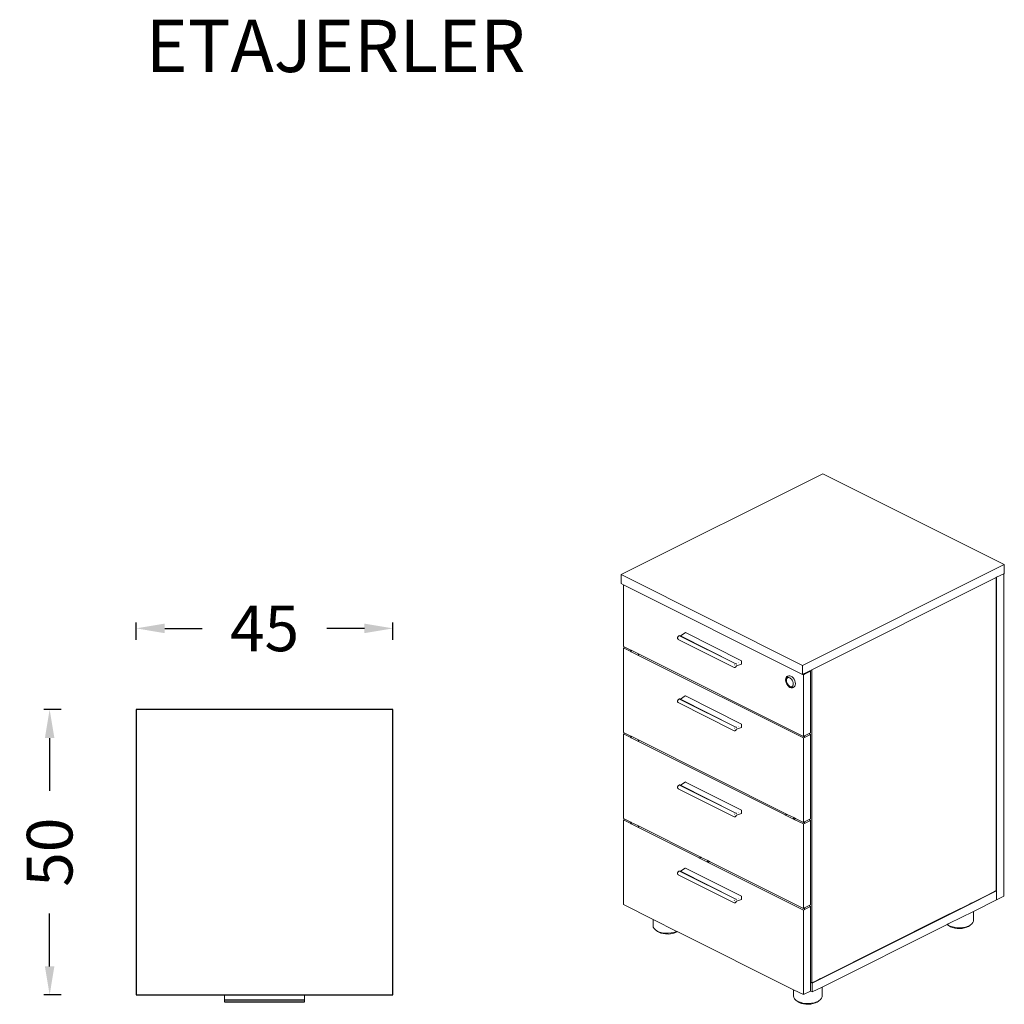
# Model space of a CAD drawing. Units: millimetres. Extents: x 2938 to 30039, y 5369 to 16797.
# Drawn here: x 21851 to 23577, y 7309 to 9033 of the extents above; entities that cross this region are included whole.
import ezdxf

# ---------------------------------------------------------------- set-up
doc = ezdxf.new("R2010")
doc.units = ezdxf.units.MM
doc.layers.get('0').update_dxf_attribs({"lineweight": 0, "true_color": 0xb0b0b0})
doc.layers.get('Defpoints').update_dxf_attribs({"lineweight": 0, "true_color": 0x5c5c5c})
doc.layers.add('ÖLÇÜ MT', color=252, linetype='Continuous')
doc.styles.add('Arial', font='arial.ttf')
doc.styles.add('Century Gothic', font='GOTHIC.TTF')
doc.dimstyles.new('DİMENTİON', dxfattribs={"dimtxt": 80, "dimasz": 50, "dimexe": 10, "dimexo": 10, "dimgap": 50, "dimtad": 0, "dimdec": 0, "dimlfac": 0.1, "dimzin": 0, "dimdsep": 46, "dimtxsty": 'Arial', "dimcen": 1, "dimclrd": 254, "dimclre": 254, "dimclrt": 254, "dimadec": 0, "dimazin": 0, "dimtfac": 1, "dimtdec": 0, "dimtix": 1, "dimtofl": 0, "dimtmove": 0, "dimatfit": 3, "dimfxl": 50, "dimfxlon": 1, "dimtolj": 1, "dimtzin": 0, "dimarcsym": 1})

# ---------------------------------------------------------------- blocks, each defined once
blk = doc.blocks.new('*D1206')
at = {"layer": 'Defpoints', "color": 0, "transparency": 16777216}
for p in [(22055.4, 7967.5), (22055.4, 7825.5), (22505.4, 7825.5)]:
    blk.add_point(p, dxfattribs=at)
at = {"layer": 'ÖLÇÜ MT', "color": 254, "lineweight": -2, "transparency": 16777216}
for p, q in [((22055.4, 7947.5), (22055.4, 7977.5)), ((22505.4, 7947.5), (22505.4, 7977.5)), ((22105.4, 7967.5), (22171.1, 7967.5)), ((22455.4, 7967.5), (22389.6, 7967.5))]:
    blk.add_line(p, q, dxfattribs=at)
at = {"layer": 'ÖLÇÜ MT', "color": 254, "transparency": 16777216}
for points in [[(22105.4, 7975.8), (22105.4, 7959.1), (22055.4, 7967.5)], [(22455.4, 7975.8), (22455.4, 7959.1), (22505.4, 7967.5)]]:
    blk.add_solid(points, dxfattribs=at)
at = {"layer": 'ÖLÇÜ MT', "color": 254, "transparency": 16777216, "insert": (22280.4, 7967.5), "char_height": 80, "attachment_point": 5, "style": 'Arial'}
blk.add_mtext('\\A1;45', dxfattribs=at)
blk = doc.blocks.new('*D1207')
at = {"layer": 'Defpoints', "color": 0, "transparency": 16777216}
for p in [(22055.4, 7825.5), (21903.8, 7325.5), (22055.4, 7325.5)]:
    blk.add_point(p, dxfattribs=at)
at = {"layer": 'ÖLÇÜ MT', "color": 254, "lineweight": -2, "transparency": 16777216}
for p, q in [((21923.8, 7825.5), (21893.8, 7825.5)), ((21903.8, 7775.5), (21903.8, 7682.7)), ((21903.8, 7375.5), (21903.8, 7468.4)), ((21923.8, 7325.5), (21893.8, 7325.5))]:
    blk.add_line(p, q, dxfattribs=at)
at = {"layer": 'ÖLÇÜ MT', "color": 254, "transparency": 16777216}
for points in [[(21895.5, 7775.5), (21912.1, 7775.5), (21903.8, 7825.5)], [(21895.5, 7375.5), (21912.1, 7375.5), (21903.8, 7325.5)]]:
    blk.add_solid(points, dxfattribs=at)
at = {"layer": 'ÖLÇÜ MT', "color": 254, "transparency": 16777216, "insert": (21903.8, 7575.5), "char_height": 80, "attachment_point": 5, "rotation": 90, "style": 'Arial'}
blk.add_mtext('\\A1;50', dxfattribs=at)

msp = doc.modelspace()

# ---------------------------------------------------------------- linework, layer by layer
at = {"lineweight": 15}
for p, q in [((23258.6, 8238.4), (22905.1, 8061.6)), ((23576.8, 8079.3), (23258.6, 8238.4)), ((23223.3, 7902.5), (23576.8, 8079.3)), ((23576.8, 8063.7), (23576.8, 8079.3)), ((22905.1, 8046), (22905.1, 8061.6)), ((22905.1, 8061.6), (23223.3, 7902.5)), ((23563.4, 8057), (23576.1, 8063.3)), ((23576.1, 8063.3), (23576.8, 8063.7)), ((23576.1, 7498.7), (23576.1, 8063.3)), ((22905.1, 8046), (22909.3, 8043.9)), ((22909.3, 7935.9), (22909.3, 8043.9)), ((22909.3, 8043.9), (23223.3, 7886.9)), ((23239.6, 7895), (23562.7, 8056.6)), ((23562.7, 8056.6), (23563.4, 8057)), ((23562.7, 7508.3), (23562.7, 8056.6)), ((23563.4, 7507.9), (23563.4, 8057)), ((23009.1, 7954.3), (23017.6, 7959.9)), ((23017.7, 7960), (23017.6, 7959.9)), ((23017.8, 7960), (23017.7, 7960)), ((23017.7, 7960), (23017.7, 7960)), ((23017.8, 7960), (23017.9, 7960)), ((23017.9, 7960), (23116.2, 7910.8)), ((23004.3, 7950.7), (23004.4, 7951.4)), ((23004.3, 7950.1), (23004.3, 7950.7)), ((23004.4, 7949.5), (23004.3, 7950.1)), ((23004.4, 7951.4), (23004.6, 7952)), ((23004.6, 7949), (23004.4, 7949.5)), ((23004.4, 7949.5), (23004.4, 7949.5)), ((23004.6, 7952), (23004.9, 7952.6)), ((23004.6, 7949), (23004.7, 7948.9)), ((23005, 7948.6), (23004.7, 7948.9)), ((23004.9, 7952.6), (23005.3, 7953.2)), ((23005, 7948.5), (23005, 7948.6)), ((23005, 7948.5), (23005.1, 7948.5)), ((23005.1, 7948.5), (23005.5, 7948.3)), ((23005.3, 7953.2), (23005.7, 7953.7)), ((23005.5, 7948.3), (23103.7, 7899.1)), ((23005.7, 7953.7), (23006.1, 7954.2)), ((23006.2, 7954.2), (23006.1, 7954.2)), ((23006.2, 7954.2), (23006.7, 7954.5)), ((23006.7, 7954.5), (23007.2, 7954.7)), ((23007.2, 7954.7), (23007.3, 7954.7)), ((23007.2, 7954.7), (23007.2, 7954.7)), ((23007.3, 7954.7), (23007.7, 7954.8)), ((23007.8, 7954.8), (23007.7, 7954.8)), ((23007.8, 7954.7), (23007.8, 7954.8)), ((23007.8, 7954.7), (23008.3, 7954.7)), ((23008.3, 7954.7), (23008.4, 7954.6)), ((23008.4, 7954.6), (23009.1, 7954.3)), ((23008.9, 7954.1), (23008.8, 7954)), ((23008.9, 7954.1), (23009.1, 7954.3)), ((23008.9, 7954.1), (23008.9, 7954.1)), ((23009, 7954.1), (23008.9, 7954.1)), ((23009, 7954.1), (23009, 7954)), ((23009, 7954), (23107.3, 7904.9)), ((23009.1, 7954.3), (23106.6, 7905.5)), ((22911.9, 7934.6), (22909.3, 7935.9)), ((22911.9, 7934.6), (22909.3, 7933.3)), ((22909.3, 7785.2), (22909.3, 7933.3)), ((22909.3, 7933.3), (22922.1, 7926.9)), ((22922.1, 7929.5), (22911.9, 7934.6)), ((22922.1, 7926.9), (22922.1, 7929.5)), ((22922.8, 7929.1), (22922.1, 7929.5)), ((22922.1, 7926.9), (22922.8, 7926.6)), ((22922.8, 7926.6), (22922.8, 7929.1)), ((22935.5, 7922.8), (22922.8, 7929.1)), ((22922.8, 7926.6), (22935.5, 7920.2)), ((22935.5, 7920.2), (22935.5, 7922.8)), ((23224.7, 7778.2), (22935.5, 7922.8)), ((22935.5, 7920.2), (23224.7, 7775.6)), ((23103.6, 7903.8), (23104.2, 7903.4)), ((23107, 7905.3), (23106.6, 7905.5)), ((23107, 7905.3), (23107.1, 7905.2)), ((23107.1, 7905.2), (23107.1, 7905.2)), ((23107.1, 7905.2), (23107.3, 7904.9)), ((23107.3, 7904.9), (23107.4, 7904.9)), ((23107.4, 7904.8), (23107.4, 7904.9)), ((23107.6, 7901.9), (23116.3, 7904.7)), ((23111, 7907.4), (23111.3, 7907.2)), ((23111.4, 7907.2), (23111.7, 7907)), ((23116, 7904.9), (23116.2, 7904.8)), ((23116.2, 7910.8), (23116.2, 7910.8)), ((23116.3, 7910.7), (23116.2, 7910.8)), ((23116.2, 7904.8), (23116.2, 7904.7)), ((23116.3, 7910.6), (23116.3, 7910.7)), ((23116.3, 7910.6), (23116.3, 7910.6)), ((23116.3, 7910.6), (23116.3, 7904.7)), ((23103.7, 7899.1), (23103.8, 7899.1)), ((23104.3, 7899), (23103.8, 7899.1)), ((23104.4, 7899), (23104.3, 7899)), ((23104.3, 7899), (23104.3, 7899)), ((23104.8, 7899.1), (23104.4, 7899)), ((23104.8, 7899.1), (23104.9, 7899.1)), ((23105.4, 7899.3), (23104.9, 7899.1)), ((23104.9, 7899.1), (23104.9, 7899.1)), ((23105.9, 7899.6), (23105.4, 7899.3)), ((23105.9, 7899.6), (23106, 7899.6)), ((23106.4, 7900), (23106, 7899.6)), ((23106.8, 7900.5), (23106.4, 7900)), ((23107.2, 7901.1), (23106.8, 7900.5)), ((23107.5, 7901.8), (23107.2, 7901.1)), ((23107.6, 7901.9), (23107.5, 7901.8)), ((23107.5, 7901.8), (23107.5, 7901.8)), ((23223.3, 7886.9), (23223.3, 7902.5)), ((23223.3, 7886.9), (23223.5, 7887)), ((23223.5, 7887), (23226.8, 7888.7)), ((23223.5, 7887), (23224.7, 7886.4)), ((23226.8, 7887.5), (23224.7, 7886.4)), ((23224.7, 7886.4), (23224.7, 7778.2)), ((23226.8, 7888.7), (23236.3, 7893.4)), ((23237.4, 7892.8), (23226.8, 7887.5)), ((23226.8, 7887.5), (23226.8, 7888.7)), ((23236.3, 7893.4), (23239.6, 7895)), ((23236.3, 7893.4), (23237.4, 7892.8)), ((23237.4, 7892.8), (23237.4, 7784.5)), ((23239.6, 7346.7), (23239.6, 7895)), ((23193.5, 7877.3), (23193.7, 7879.5)), ((23193.5, 7877.2), (23193.5, 7877.3)), ((23193.7, 7874.7), (23193.5, 7877.2)), ((23193.7, 7879.5), (23193.8, 7879.7)), ((23194.5, 7872.1), (23193.7, 7874.7)), ((23193.8, 7879.7), (23194.5, 7881.5)), ((23194.5, 7881.5), (23194.6, 7881.6)), ((23195.7, 7869.6), (23194.5, 7872.1)), ((23194.6, 7881.6), (23195.8, 7883)), ((23194.8, 7878.3), (23194.6, 7876.5)), ((23194.6, 7876.5), (23194.8, 7874.4)), ((23195.3, 7879.7), (23194.8, 7878.3)), ((23194.8, 7874.4), (23195.4, 7872.2)), ((23195.1, 7878.5), (23194.9, 7876.6)), ((23194.9, 7876.6), (23195.1, 7874.5)), ((23195.2, 7878.7), (23195.1, 7878.5)), ((23195.1, 7874.5), (23195.8, 7872.4)), ((23195.8, 7880), (23195.2, 7878.7)), ((23195.3, 7879.7), (23195.2, 7878.7)), ((23195.4, 7879.9), (23195.3, 7879.7)), ((23196.4, 7881), (23195.4, 7879.9)), ((23195.4, 7872.2), (23196.4, 7870.1)), ((23197.2, 7867.3), (23195.7, 7869.6)), ((23195.8, 7883), (23195.9, 7883.1)), ((23196.7, 7881.1), (23195.8, 7880)), ((23195.8, 7872.4), (23196.8, 7870.3)), ((23196, 7883.2), (23195.9, 7883.1)), ((23197.4, 7883.9), (23196, 7883.2)), ((23196.2, 7882.5), (23196, 7882)), ((23197.4, 7883.9), (23196.2, 7882.5)), ((23196.7, 7881.1), (23196.4, 7881)), ((23196.4, 7870.1), (23197.7, 7868.3)), ((23197.7, 7881.5), (23196.7, 7881.1)), ((23196.8, 7870.3), (23198, 7868.4)), ((23199.1, 7884.6), (23197.4, 7883.9)), ((23199.2, 7881.5), (23197.7, 7881.5)), ((23200.9, 7884.6), (23199.1, 7884.6)), ((23200.8, 7881), (23199.2, 7881.5)), ((23202.4, 7879.9), (23200.8, 7881)), ((23202.9, 7883.9), (23200.9, 7884.6)), ((23203.9, 7878.4), (23202.4, 7879.9)), ((23205, 7882.6), (23202.9, 7883.9)), ((23205.2, 7876.5), (23203.9, 7878.4)), ((23206.8, 7880.7), (23205, 7882.6)), ((23206.2, 7874.5), (23205.2, 7876.5)), ((23206.9, 7872.3), (23206.2, 7874.5)), ((23208.4, 7878.4), (23206.8, 7880.7)), ((23207.1, 7870.2), (23206.9, 7872.3)), ((23206.9, 7868.3), (23207.1, 7870.2)), ((23209.7, 7875.8), (23208.4, 7878.4)), ((23210.5, 7873.1), (23209.7, 7875.8)), ((23210.7, 7870.5), (23210.5, 7873.1)), ((23210.5, 7868.2), (23210.7, 7870.5)), ((23199, 7865.5), (23197.2, 7867.3)), ((23197.7, 7868.3), (23199.2, 7866.7)), ((23198, 7868.4), (23199.6, 7866.9)), ((23199, 7865.5), (23199.1, 7865.4)), ((23201.1, 7864.1), (23199.1, 7865.4)), ((23199.2, 7866.7), (23200.8, 7865.7)), ((23199.6, 7866.9), (23201.2, 7865.8)), ((23200.8, 7865.7), (23202.4, 7865.1)), ((23201.2, 7864.1), (23201.1, 7864.1)), ((23201.2, 7865.8), (23201.7, 7865.7)), ((23203.2, 7863.4), (23201.2, 7864.1)), ((23201.7, 7865.7), (23202.5, 7865.1)), ((23201.7, 7865.7), (23202.8, 7865.3)), ((23202.4, 7865.1), (23202.5, 7865.1)), ((23202.5, 7865.1), (23203.9, 7865.1)), ((23202.8, 7865.3), (23204.3, 7865.3)), ((23203.2, 7863.4), (23203.3, 7863.4)), ((23205.2, 7863.4), (23203.3, 7863.4)), ((23203.9, 7865.1), (23204.3, 7865.3)), ((23204.3, 7865.3), (23205.2, 7865.7)), ((23204.8, 7864.2), (23205, 7864.2)), ((23205, 7864.2), (23206.8, 7864.2)), ((23205.2, 7865.7), (23206.2, 7866.8)), ((23205.3, 7863.4), (23205.2, 7863.4)), ((23205.4, 7863.5), (23205.3, 7863.4)), ((23207, 7864.2), (23205.4, 7863.5)), ((23206.2, 7866.8), (23206.9, 7868.3)), ((23206.8, 7864.2), (23208.4, 7864.9)), ((23208.4, 7864.9), (23207, 7864.2)), ((23208.4, 7864.9), (23209.7, 7866.3)), ((23209.7, 7866.3), (23210.5, 7868.2)), ((23004.3, 7839.9), (23004.4, 7840.5)), ((23004.3, 7839.2), (23004.3, 7839.9)), ((23004.4, 7838.7), (23004.3, 7839.2)), ((23004.4, 7840.5), (23004.6, 7841.2)), ((23004.4, 7838.6), (23004.4, 7838.7)), ((23004.6, 7838.2), (23004.4, 7838.6)), ((23004.6, 7841.2), (23004.9, 7841.8)), ((23004.6, 7838.2), (23004.7, 7838.1)), ((23005, 7837.7), (23004.7, 7838.1)), ((23004.9, 7841.8), (23005.3, 7842.4)), ((23005, 7837.7), (23005, 7837.7)), ((23005, 7837.7), (23005.1, 7837.7)), ((23005.1, 7837.7), (23005.5, 7837.4)), ((23005.3, 7842.4), (23005.7, 7842.9)), ((23005.5, 7837.4), (23103.7, 7788.3)), ((23005.7, 7842.9), (23006.1, 7843.3)), ((23006.2, 7843.3), (23006.1, 7843.3)), ((23006.2, 7843.3), (23006.7, 7843.6)), ((23006.7, 7843.6), (23007.2, 7843.8)), ((23007.2, 7843.9), (23007.3, 7843.9)), ((23007.2, 7843.8), (23007.2, 7843.9)), ((23007.3, 7843.9), (23007.7, 7843.9)), ((23007.8, 7843.9), (23007.7, 7843.9)), ((23007.8, 7843.9), (23008.3, 7843.8)), ((23007.8, 7843.9), (23007.8, 7843.9)), ((23008.3, 7843.8), (23008.4, 7843.8)), ((23008.4, 7843.8), (23009.1, 7843.4)), ((23008.9, 7843.2), (23008.8, 7843.2)), ((23008.9, 7843.2), (23009.1, 7843.4)), ((23008.9, 7843.2), (23008.9, 7843.2)), ((23009, 7843.2), (23008.9, 7843.2)), ((23009, 7843.2), (23107.3, 7794)), ((23009, 7843.2), (23009, 7843.2)), ((23009.1, 7843.4), (23017.6, 7849.1)), ((23009.1, 7843.4), (23106.6, 7794.6)), ((23017.7, 7849.1), (23017.6, 7849.1)), ((23017.8, 7849.1), (23017.7, 7849.1)), ((23017.7, 7849.1), (23017.7, 7849.1)), ((23017.8, 7849.1), (23017.9, 7849.1)), ((23017.9, 7849.1), (23116.2, 7800)), ((23116.2, 7800), (23116.2, 7799.9)), ((23116.3, 7799.9), (23116.2, 7799.9)), ((23116.3, 7799.8), (23116.3, 7799.9)), ((23116.3, 7799.7), (23116.3, 7799.8)), ((23116.3, 7799.7), (23116.3, 7793.9)), ((22911.9, 7783.9), (22909.3, 7785.2)), ((22911.9, 7783.9), (22909.3, 7782.6)), ((22909.3, 7634.5), (22909.3, 7782.6)), ((22909.3, 7782.6), (22922.1, 7776.2)), ((22922.1, 7778.8), (22911.9, 7783.9)), ((23103.6, 7792.9), (23104.2, 7792.6)), ((23103.7, 7788.3), (23103.8, 7788.3)), ((23104.3, 7788.2), (23103.8, 7788.3)), ((23104.4, 7788.2), (23104.3, 7788.2)), ((23104.3, 7788.2), (23104.3, 7788.2)), ((23104.8, 7788.2), (23104.4, 7788.2)), ((23104.8, 7788.2), (23104.9, 7788.2)), ((23105.4, 7788.4), (23104.9, 7788.2)), ((23104.9, 7788.2), (23104.9, 7788.2)), ((23105.9, 7788.7), (23105.4, 7788.4)), ((23105.9, 7788.7), (23106, 7788.8)), ((23106.4, 7789.2), (23106, 7788.8)), ((23106.8, 7789.7), (23106.4, 7789.2)), ((23107, 7794.4), (23106.6, 7794.6)), ((23107.2, 7790.3), (23106.8, 7789.7)), ((23107, 7794.4), (23107.1, 7794.4)), ((23107.1, 7794.4), (23107.1, 7794.3)), ((23107.1, 7794.3), (23107.3, 7794)), ((23107.5, 7791), (23107.2, 7790.3)), ((23107.3, 7794), (23107.4, 7794)), ((23107.4, 7794), (23107.4, 7794)), ((23107.5, 7791), (23107.5, 7791)), ((23107.6, 7791), (23107.5, 7791)), ((23107.6, 7791), (23116.3, 7793.9)), ((23111, 7796.5), (23111.3, 7796.3)), ((23111.4, 7796.3), (23111.7, 7796.1)), ((23116, 7794), (23116.2, 7793.9)), ((23116.2, 7793.9), (23116.2, 7793.9)), ((23234.8, 7783.2), (23226.8, 7779.2)), ((23237.4, 7784.5), (23234.8, 7783.2)), ((23234.8, 7783.2), (23237.4, 7781.9)), ((22922.1, 7776.2), (22922.1, 7778.8)), ((22922.8, 7778.5), (22922.1, 7778.8)), ((22922.1, 7776.2), (22922.8, 7775.9)), ((22922.8, 7775.9), (22922.8, 7778.5)), ((22935.5, 7772.1), (22922.8, 7778.5)), ((22922.8, 7775.9), (22935.5, 7769.5)), ((22935.5, 7769.5), (22935.5, 7772.1)), ((23195.4, 7642.1), (22935.5, 7772.1)), ((22935.5, 7769.5), (23192.8, 7640.8)), ((23226.8, 7779.2), (23224.7, 7778.2)), ((23226.8, 7776.6), (23224.7, 7775.6)), ((23224.7, 7775.6), (23224.7, 7627.5)), ((23237.4, 7781.9), (23226.8, 7776.6)), ((23226.8, 7776.6), (23226.8, 7779.2)), ((23237.4, 7781.9), (23237.4, 7633.9)), ((23009.1, 7692.7), (23017.6, 7698.4)), ((23017.7, 7698.4), (23017.6, 7698.4)), ((23017.8, 7698.5), (23017.7, 7698.5)), ((23017.7, 7698.5), (23017.7, 7698.4)), ((23017.8, 7698.5), (23017.9, 7698.4)), ((23017.9, 7698.4), (23116.2, 7649.3)), ((23004.3, 7689.2), (23004.4, 7689.8)), ((23004.3, 7688.5), (23004.3, 7689.2)), ((23004.4, 7688), (23004.3, 7688.5)), ((23004.4, 7689.8), (23004.6, 7690.5)), ((23004.4, 7687.9), (23004.4, 7688)), ((23004.6, 7687.5), (23004.4, 7687.9)), ((23004.6, 7690.5), (23004.9, 7691.1)), ((23004.6, 7687.5), (23004.7, 7687.4)), ((23005, 7687.1), (23004.7, 7687.4)), ((23004.9, 7691.1), (23005.3, 7691.7)), ((23005, 7687), (23005, 7687.1)), ((23005, 7687), (23005.1, 7687)), ((23005.1, 7687), (23005.5, 7686.7)), ((23005.3, 7691.7), (23005.7, 7692.2)), ((23005.5, 7686.7), (23103.7, 7637.6)), ((23005.7, 7692.2), (23006.1, 7692.6)), ((23006.2, 7692.6), (23006.1, 7692.6)), ((23006.2, 7692.6), (23006.7, 7693)), ((23006.7, 7693), (23007.2, 7693.1)), ((23007.2, 7693.2), (23007.3, 7693.2)), ((23007.2, 7693.1), (23007.2, 7693.2)), ((23007.3, 7693.2), (23007.7, 7693.2)), ((23007.8, 7693.2), (23007.7, 7693.2)), ((23007.8, 7693.2), (23008.3, 7693.1)), ((23007.8, 7693.2), (23007.8, 7693.2)), ((23008.3, 7693.1), (23008.4, 7693.1)), ((23008.4, 7693.1), (23009.1, 7692.7)), ((23008.9, 7692.5), (23008.8, 7692.5)), ((23008.9, 7692.5), (23009.1, 7692.7)), ((23008.9, 7692.5), (23008.9, 7692.5)), ((23009, 7692.5), (23008.9, 7692.5)), ((23009, 7692.5), (23107.3, 7643.4)), ((23009, 7692.5), (23009, 7692.5)), ((23009.1, 7692.7), (23106.6, 7643.9)), ((23111, 7645.8), (23111.3, 7645.7)), ((23111.4, 7645.6), (23111.7, 7645.4)), ((23116.2, 7649.3), (23116.2, 7649.2)), ((23116.3, 7649.2), (23116.2, 7649.2)), ((23116.3, 7649.1), (23116.3, 7649.2)), ((23116.3, 7649), (23116.3, 7649.1)), ((23116.3, 7649), (23116.3, 7643.2)), ((22911.9, 7633.2), (22909.3, 7634.5)), ((22911.9, 7633.2), (22909.3, 7631.9)), ((22909.3, 7483.8), (22909.3, 7631.9)), ((22909.3, 7631.9), (22922.1, 7625.5)), ((22922.1, 7628.1), (22911.9, 7633.2)), ((22922.1, 7625.5), (22922.1, 7628.1)), ((22922.8, 7627.8), (22922.1, 7628.1)), ((22922.8, 7625.2), (22922.8, 7627.8)), ((22935.5, 7621.4), (22922.8, 7627.8)), ((23103.6, 7642.2), (23104.2, 7641.9)), ((23103.7, 7637.6), (23103.8, 7637.6)), ((23104.3, 7637.5), (23103.8, 7637.6)), ((23104.4, 7637.5), (23104.3, 7637.5)), ((23104.3, 7637.5), (23104.3, 7637.5)), ((23104.8, 7637.5), (23104.4, 7637.5)), ((23104.8, 7637.5), (23104.9, 7637.5)), ((23105.4, 7637.7), (23104.9, 7637.5)), ((23104.9, 7637.5), (23104.9, 7637.5)), ((23105.9, 7638), (23105.4, 7637.7)), ((23105.9, 7638), (23106, 7638.1)), ((23106.4, 7638.5), (23106, 7638.1)), ((23106.8, 7639), (23106.4, 7638.5)), ((23107, 7643.7), (23106.6, 7643.9)), ((23107.2, 7639.6), (23106.8, 7639)), ((23107, 7643.7), (23107.1, 7643.7)), ((23107.1, 7643.7), (23107.1, 7643.6)), ((23107.1, 7643.6), (23107.3, 7643.4)), ((23107.5, 7640.3), (23107.2, 7639.6)), ((23107.3, 7643.4), (23107.4, 7643.3)), ((23107.4, 7643.3), (23107.4, 7643.3)), ((23107.5, 7640.3), (23107.5, 7640.3)), ((23107.6, 7640.3), (23107.5, 7640.3)), ((23107.6, 7640.3), (23116.3, 7643.2)), ((23116, 7643.3), (23116.2, 7643.2)), ((23116.2, 7643.2), (23116.2, 7643.2)), ((23192.8, 7640.8), (23195.4, 7642.1)), ((23192.8, 7640.8), (23193.6, 7640.5)), ((23196.2, 7641.8), (23193.6, 7640.5)), ((23193.6, 7640.5), (23206.3, 7634.1)), ((23196.2, 7641.8), (23195.4, 7642.1)), ((23208.9, 7635.4), (23196.2, 7641.8)), ((23206.3, 7634.1), (23208.9, 7635.4)), ((23206.3, 7634.1), (23208.4, 7633)), ((23208.4, 7633), (23211, 7634.3)), ((23208.4, 7633), (23224.7, 7624.9)), ((23211, 7634.3), (23208.9, 7635.4)), ((23224.7, 7627.5), (23211, 7634.3)), ((23226.8, 7628.6), (23224.7, 7627.5)), ((23234.8, 7632.6), (23226.8, 7628.6)), ((23237.4, 7631.3), (23226.8, 7626)), ((23226.8, 7626), (23226.8, 7628.6)), ((23237.4, 7633.9), (23234.8, 7632.6)), ((23234.8, 7632.6), (23237.4, 7631.3)), ((23237.4, 7631.3), (23237.4, 7483.2)), ((22922.1, 7625.5), (22922.8, 7625.2)), ((22922.8, 7625.2), (22935.5, 7618.8)), ((22935.5, 7618.8), (22935.5, 7621.4)), ((23044.8, 7566.8), (22935.5, 7621.4)), ((22935.5, 7618.8), (23042.2, 7565.5)), ((23226.8, 7626), (23224.7, 7624.9)), ((23224.7, 7624.9), (23224.7, 7476.8)), ((23042.2, 7565.5), (23044.8, 7566.8)), ((23042.2, 7565.5), (23042.9, 7565.1)), ((23045.5, 7566.4), (23042.9, 7565.1)), ((23042.9, 7565.1), (23055.6, 7558.8)), ((23045.5, 7566.4), (23044.8, 7566.8)), ((23058.2, 7560.1), (23045.5, 7566.4)), ((23055.6, 7558.8), (23058.2, 7560.1)), ((23055.6, 7558.8), (23057.7, 7557.7)), ((23057.7, 7557.7), (23060.3, 7559)), ((23060.3, 7559), (23058.2, 7560.1)), ((23224.7, 7476.8), (23060.3, 7559)), ((23004.9, 7540.4), (23005.3, 7541)), ((23005.3, 7541), (23005.7, 7541.5)), ((23005.7, 7541.5), (23006.1, 7541.9)), ((23006.2, 7542), (23006.1, 7541.9)), ((23006.2, 7542), (23006.7, 7542.3)), ((23006.7, 7542.3), (23007.2, 7542.5)), ((23007.2, 7542.5), (23007.3, 7542.5)), ((23007.2, 7542.5), (23007.2, 7542.5)), ((23007.3, 7542.5), (23007.7, 7542.5)), ((23007.8, 7542.5), (23007.7, 7542.5)), ((23007.8, 7542.5), (23008.3, 7542.4)), ((23007.8, 7542.5), (23007.8, 7542.5)), ((23008.3, 7542.4), (23008.4, 7542.4)), ((23008.4, 7542.4), (23009.1, 7542)), ((23008.9, 7541.8), (23008.8, 7541.8)), ((23008.9, 7541.8), (23009.1, 7542)), ((23008.9, 7541.8), (23008.9, 7541.8)), ((23009, 7541.8), (23008.9, 7541.8)), ((23009, 7541.8), (23107.3, 7492.7)), ((23009, 7541.8), (23009, 7541.8)), ((23009.1, 7542), (23017.6, 7547.7)), ((23009.1, 7542), (23106.6, 7493.3)), ((23017.7, 7547.7), (23017.6, 7547.7)), ((23017.8, 7547.8), (23017.7, 7547.8)), ((23017.7, 7547.8), (23017.7, 7547.7)), ((23017.8, 7547.8), (23017.9, 7547.7)), ((23017.9, 7547.7), (23116.2, 7498.6)), ((23057.7, 7557.7), (23224.7, 7474.2)), ((23004.3, 7538.5), (23004.4, 7539.1)), ((23004.3, 7537.8), (23004.3, 7538.5)), ((23004.4, 7537.3), (23004.3, 7537.8)), ((23004.4, 7539.1), (23004.6, 7539.8)), ((23004.4, 7537.2), (23004.4, 7537.3)), ((23004.6, 7536.8), (23004.4, 7537.2)), ((23004.6, 7539.8), (23004.9, 7540.4)), ((23004.6, 7536.8), (23004.7, 7536.7)), ((23005, 7536.4), (23004.7, 7536.7)), ((23005, 7536.3), (23005, 7536.4)), ((23005, 7536.3), (23005.1, 7536.3)), ((23005.1, 7536.3), (23005.5, 7536)), ((23005.5, 7536), (23103.7, 7486.9)), ((23562.7, 7508.3), (23547.1, 7500.5)), ((23563.4, 7507.9), (23547.8, 7500.1)), ((23562.7, 7508.3), (23563.4, 7507.9)), ((23563.4, 7492.3), (23563.4, 7507.9)), ((23103.6, 7491.5), (23104.2, 7491.2)), ((23107, 7493), (23106.6, 7493.3)), ((23107, 7493), (23107.1, 7493)), ((23107.1, 7493), (23107.1, 7492.9)), ((23107.1, 7492.9), (23107.3, 7492.7)), ((23107.5, 7489.6), (23107.2, 7488.9)), ((23107.3, 7492.7), (23107.4, 7492.6)), ((23107.4, 7492.6), (23107.4, 7492.6)), ((23107.5, 7489.6), (23107.5, 7489.6)), ((23107.6, 7489.6), (23107.5, 7489.6)), ((23107.6, 7489.6), (23116.3, 7492.5)), ((23111, 7495.1), (23111.3, 7495)), ((23111.4, 7494.9), (23111.7, 7494.8)), ((23116, 7492.6), (23116.2, 7492.5)), ((23116.2, 7498.6), (23116.2, 7498.6)), ((23116.3, 7498.5), (23116.2, 7498.6)), ((23116.2, 7492.5), (23116.2, 7492.5)), ((23116.3, 7498.4), (23116.3, 7498.5)), ((23116.3, 7498.3), (23116.3, 7498.4)), ((23116.3, 7498.3), (23116.3, 7492.5)), ((23547.1, 7500.5), (23522.6, 7488.2)), ((23547.8, 7500.1), (23522.6, 7487.5)), ((23563.4, 7492.3), (23522.6, 7471.9)), ((23547.1, 7500.5), (23547.8, 7500.1)), ((23563.4, 7492.3), (23576.1, 7498.7)), ((22961.4, 7457.7), (22909.3, 7483.8)), ((23103.7, 7486.9), (23103.8, 7486.9)), ((23104.3, 7486.8), (23103.8, 7486.9)), ((23104.4, 7486.8), (23104.3, 7486.8)), ((23104.3, 7486.8), (23104.3, 7486.8)), ((23104.8, 7486.8), (23104.4, 7486.8)), ((23104.8, 7486.8), (23104.9, 7486.8)), ((23105.4, 7487), (23104.9, 7486.9)), ((23104.9, 7486.8), (23104.9, 7486.9)), ((23105.9, 7487.4), (23105.4, 7487)), ((23105.9, 7487.4), (23106, 7487.4)), ((23106.4, 7487.8), (23106, 7487.4)), ((23106.8, 7488.3), (23106.4, 7487.8)), ((23107.2, 7488.9), (23106.8, 7488.3)), ((23226.8, 7477.9), (23224.7, 7476.8)), ((23226.8, 7475.3), (23224.7, 7474.2)), ((23224.7, 7474.2), (23224.7, 7326.1)), ((23234.8, 7481.9), (23226.8, 7477.9)), ((23237.4, 7480.6), (23226.8, 7475.3)), ((23226.8, 7475.3), (23226.8, 7477.9)), ((23237.4, 7483.2), (23234.8, 7481.9)), ((23234.8, 7481.9), (23237.4, 7480.6)), ((23237.4, 7480.6), (23237.4, 7347.8)), ((23522.6, 7487.5), (23472.7, 7462.5)), ((23511, 7482.4), (23472.7, 7463.3)), ((23522.6, 7471.9), (23479.6, 7450.4)), ((23518.6, 7486.2), (23511, 7482.4)), ((23513.4, 7483.2), (23511, 7482.4)), ((23517.1, 7485), (23513.4, 7483.2)), ((23518.6, 7486.2), (23517.1, 7485)), ((23522.6, 7488.2), (23518.6, 7486.2)), ((23522.6, 7488.2), (23522.6, 7487.5)), ((23522.6, 7471.9), (23522.6, 7455)), ((22961.4, 7457.7), (22961.4, 7446.8)), ((23003.1, 7436.9), (22961.4, 7457.7)), ((23472.7, 7463.3), (23257.5, 7355.6)), ((23472.7, 7462.5), (23257.5, 7354.9)), ((23472.7, 7463.3), (23472.7, 7462.5)), ((23522.6, 7455), (23521.8, 7452.4)), ((22961.7, 7444.2), (22961.4, 7446.8)), ((22963.1, 7441.6), (22961.7, 7444.2)), ((22965.4, 7439.3), (22963.1, 7441.6)), ((22968, 7437.8), (22965.4, 7439.3)), ((22968.8, 7436.9), (22968, 7437.8)), ((22968.7, 7437.3), (22968, 7437.8)), ((22972.8, 7435.6), (22968.7, 7437.3)), ((23476.6, 7448.9), (23257.5, 7339.3)), ((23477.5, 7449.4), (23476.6, 7448.9)), ((23476.7, 7448.9), (23476.6, 7448.9)), ((23479.2, 7447.3), (23476.7, 7448.9)), ((23479.6, 7450.4), (23477.5, 7449.4)), ((23478, 7448.4), (23477.5, 7449.4)), ((23479.2, 7447.3), (23478, 7448.4)), ((23480, 7446.8), (23479.2, 7447.3)), ((23480, 7446.5), (23479.2, 7447.3)), ((23480, 7450), (23479.6, 7450.4)), ((23484, 7445.2), (23480, 7446.8)), ((23482.8, 7444.8), (23480, 7446.5)), ((23486.2, 7443.4), (23482.8, 7444.8)), ((23488.7, 7444), (23484, 7445.2)), ((23490.1, 7442.4), (23486.2, 7443.4)), ((23493.7, 7443.3), (23488.7, 7444)), ((23494.4, 7441.8), (23490.1, 7442.4)), ((23499, 7443.2), (23493.7, 7443.3)), ((23498.8, 7441.7), (23494.4, 7441.8)), ((23503.1, 7442.1), (23498.8, 7441.7)), ((23504.1, 7443.6), (23499, 7443.2)), ((23507.2, 7442.8), (23503.1, 7442.1)), ((23509, 7444.5), (23504.1, 7443.6)), ((23510.9, 7444), (23507.2, 7442.8)), ((23513.4, 7446), (23509, 7444.5)), ((23514, 7445.6), (23510.9, 7444)), ((23516.4, 7447.4), (23513.4, 7446)), ((23516.4, 7447.4), (23514, 7445.6)), ((23517.1, 7447.8), (23516.4, 7447.4)), ((23519.9, 7450), (23517.1, 7447.8)), ((23521.8, 7452.4), (23519.9, 7450)), ((22971.6, 7435.2), (22968.8, 7436.9)), ((22975, 7433.9), (22971.6, 7435.2)), ((22977.5, 7434.5), (22972.8, 7435.6)), ((22978.9, 7432.9), (22975, 7433.9)), ((22982.5, 7433.8), (22977.5, 7434.5)), ((22983.1, 7432.3), (22978.9, 7432.9)), ((22987.7, 7433.6), (22982.5, 7433.8)), ((22987.5, 7432.2), (22983.1, 7432.3)), ((22991.8, 7432.5), (22987.5, 7432.2)), ((22992.9, 7434), (22987.7, 7433.6)), ((22995.9, 7433.3), (22991.8, 7432.5)), ((22997.8, 7435), (22992.9, 7434)), ((22999.6, 7434.5), (22995.9, 7433.3)), ((23002.1, 7436.4), (22997.8, 7435)), ((23002.7, 7436), (22999.6, 7434.5)), ((23003.1, 7436.9), (23002.1, 7436.4)), ((23003.6, 7436.7), (23002.7, 7436)), ((23003.6, 7436.7), (23003.1, 7436.9)), ((23207.5, 7334.7), (23003.6, 7436.7)), ((23257.5, 7354.9), (23240.3, 7346.3)), ((23253.4, 7353.6), (23245.9, 7349.8)), ((23248.2, 7350.6), (23251.9, 7352.5)), ((23251.9, 7352.5), (23253.4, 7353.6)), ((23257.5, 7355.6), (23253.4, 7353.6)), ((23257.5, 7355.6), (23257.5, 7354.9)), ((23207.5, 7334.7), (23207.5, 7323.7)), ((23224.7, 7326.1), (23207.5, 7334.7)), ((23239.6, 7346.7), (23237.4, 7347.8)), ((23237.4, 7347.8), (23237.4, 7332.5)), ((23245.9, 7349.8), (23239.6, 7346.7)), ((23240.3, 7346.3), (23239.6, 7346.7)), ((23240.3, 7330.7), (23240.3, 7346.3)), ((23257.5, 7339.3), (23240.3, 7330.7)), ((23245.9, 7349.8), (23248.2, 7350.6)), ((23257.5, 7339.3), (23257.5, 7322.4)), ((22210.4, 7316), (22210.4, 7325)), ((22350.4, 7325), (22350.4, 7316)), ((23207.5, 7323.7), (23207.8, 7321.1)), ((23207.8, 7321.1), (23209.1, 7318.6)), ((23209.1, 7318.6), (23211.5, 7316.3)), ((23237.1, 7332.3), (23224.7, 7326.1)), ((23237.4, 7332.5), (23237.1, 7332.3)), ((23240.3, 7330.7), (23237.1, 7332.3)), ((23251.9, 7315.2), (23254.8, 7317.4)), ((23254.8, 7317.4), (23256.6, 7319.8)), ((23256.6, 7319.8), (23257.5, 7322.4)), ((22210.4, 7315.8), (22210.4, 7313.3)), ((22350.4, 7315.8), (22350.4, 7313.3)), ((23211.5, 7316.3), (23214, 7314.7)), ((23214, 7314.7), (23214.9, 7313.9)), ((23214, 7314.7), (23214.8, 7314.2)), ((23214.8, 7314.2), (23218.9, 7312.6)), ((23214.9, 7313.9), (23217.6, 7312.2)), ((23217.6, 7312.2), (23221, 7310.8)), ((23218.9, 7312.6), (23223.5, 7311.4)), ((23221, 7310.8), (23225, 7309.8)), ((23223.5, 7311.4), (23228.6, 7310.7)), ((23225, 7309.8), (23229.2, 7309.2)), ((23228.6, 7310.7), (23233.8, 7310.6)), ((23229.2, 7309.2), (23233.6, 7309.1)), ((23233.6, 7309.1), (23237.9, 7309.5)), ((23233.8, 7310.6), (23239, 7311)), ((23237.9, 7309.5), (23242, 7310.3)), ((23239, 7311), (23243.8, 7311.9)), ((23242, 7310.3), (23245.7, 7311.5)), ((23243.8, 7311.9), (23248.2, 7313.4)), ((23245.7, 7311.5), (23248.8, 7313)), ((23248.2, 7313.4), (23251.2, 7314.9)), ((23248.8, 7313), (23251.2, 7314.9)), ((23251.2, 7314.9), (23251.9, 7315.2))]:
    msp.add_line(p, q, dxfattribs=at)
at = {"layer": 'ÖLÇÜ MT'}
for p, q in [((22210.4, 7317.1), (22350.4, 7317.1)), ((22210.4, 7313.3), (22350.4, 7313.3))]:
    msp.add_line(p, q, dxfattribs=at)
msp.add_lwpolyline([(22055.4, 7325.5), (22505.4, 7325.5), (22505.4, 7825.5), (22055.4, 7825.5)], close=True, dxfattribs=at)

# ---------------------------------------------------------------- texts
at = {"color": 251, "lineweight": 9, "true_color": 0x636466, "insert": (22072, 9033.5), "char_height": 100, "width": 3304.625, "attachment_point": 1, "style": 'Century Gothic'}
msp.add_mtext('{\\fCentury Gothic|b1|i0|c162|p34;\\H0.91667x;ETAJERLER}', dxfattribs=at)

# ---------------------------------------------------------------- dimensions: what is measured, and where the dimension line sits
at = {"layer": 'ÖLÇÜ MT'}
dim = msp.add_linear_dim(base=(22055.4, 7967.5), p1=(22505.4, 7825.5), p2=(22055.4, 7825.5), dimstyle='DİMENTİON', override={"dimfxl": 20}, dxfattribs=at)
dim.commit()
dim.dimension.update_dxf_attribs({"geometry": '*D1206', "text_midpoint": (22280.4, 7967.5)})
dim = msp.add_linear_dim(base=(21903.8, 7325.5), p1=(22055.4, 7825.5), p2=(22055.4, 7325.5), angle=90, dimstyle='DİMENTİON', override={"dimfxl": 20}, dxfattribs=at)
dim.commit()
dim.dimension.update_dxf_attribs({"geometry": '*D1207', "text_midpoint": (21903.8, 7575.5)})

doc.saveas('drawing.dxf')
